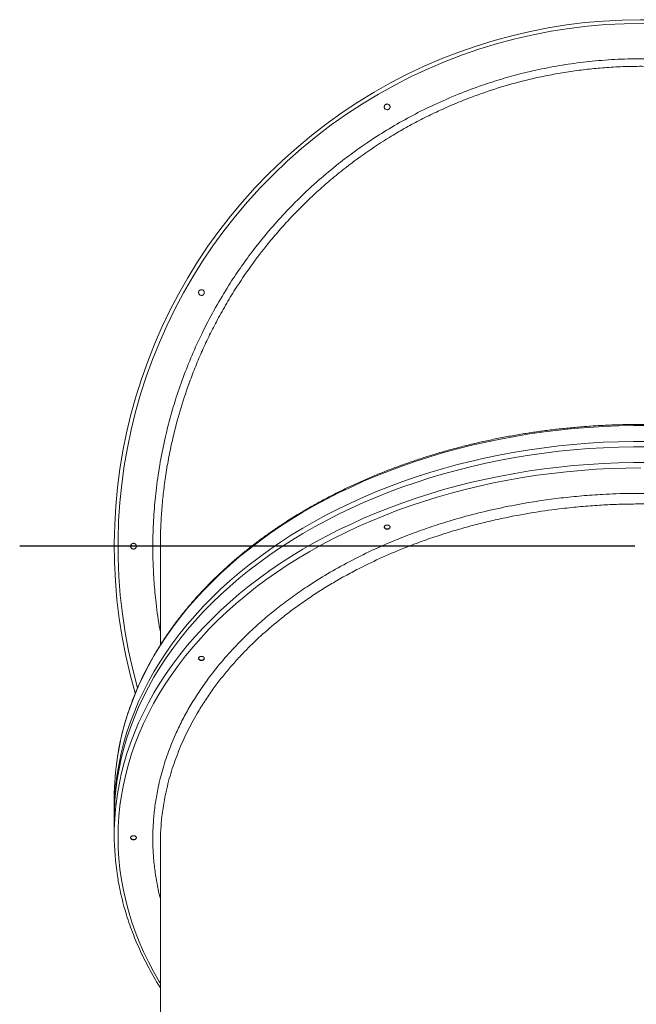
# Model space of a CAD drawing. Units: inches. Extents: x 0.95 to 10.62, y 1.83 to 8.13.
# Drawn here: x 1.87 to 2.87, y 6.06 to 7.66 of the extents above; entities that cross this region are included whole.
import ezdxf

# ---------------------------------------------------------------- set-up
doc = ezdxf.new("R2010")
doc.units = ezdxf.units.IN
doc.header["$MEASUREMENT"] = 0
doc.layers.add('FORMAT', color=7, linetype='Continuous')

# ---------------------------------------------------------------- blocks, each defined once
blk = doc.blocks.new('SW_CENTERMARKSYMBOL_1')
at = {"layer": 'FORMAT', "color": 0}
blk.add_line((-0.0098, 0), (-1.01, 0), dxfattribs=at)

msp = doc.modelspace()

# ---------------------------------------------------------------- linework, layer by layer
at = {"color": 7, "linetype": 'Continuous', "lineweight": 15}
for p, q in [((2.095048, 6.800216), (2.095048, 6.640908)), ((2.095048, 6.317211), (2.095048, 5.363798))]:
    msp.add_line(p, q, dxfattribs=at)
at = {"color": 7, "linetype": 'Continuous', "lineweight": 15, "flags": 128}
for points in [[(2.88847, 6.997649), (2.864127, 6.997649), (2.839793, 6.99716), (2.81549, 6.996181), (2.791235, 6.994715), (2.76705, 6.992762), (2.742952, 6.990323), (2.718963, 6.987401), (2.6951, 6.983998), (2.671384, 6.980116), (2.647834, 6.97576), (2.624468, 6.970932), (2.601306, 6.965636), (2.578366, 6.959877), (2.555667, 6.953659), (2.533227, 6.946987), (2.511064, 6.939866), (2.489196, 6.932304), (2.467642, 6.924304), (2.446417, 6.915875), (2.425541, 6.907022), (2.405028, 6.897754), (2.384896, 6.888077), (2.365162, 6.877999), (2.345841, 6.867528), (2.326948, 6.856673), (2.308499, 6.845443), (2.29051, 6.833847), (2.272993, 6.821894), (2.255965, 6.809593), (2.239438, 6.796955), (2.223425, 6.78399), (2.20794, 6.770709), (2.192996, 6.757121), (2.178604, 6.743239), (2.164775, 6.729073), (2.151522, 6.714634), (2.138854, 6.699935), (2.126783, 6.684988), (2.115317, 6.669804), (2.104467, 6.654395), (2.09424, 6.638775), (2.084645, 6.622955), (2.07569, 6.606949), (2.067383, 6.590769), (2.059729, 6.574429), (2.052735, 6.557942), (2.046407, 6.541321), (2.040749, 6.524579), (2.035767, 6.50773), (2.031464, 6.490788), (2.027844, 6.473766), (2.025281, 6.459087)], [(2.020071, 6.36217), (2.02007, 6.362286), (2.020243, 6.379499), (2.021108, 6.396701), (2.022664, 6.413879), (2.02491, 6.431018), (2.027844, 6.448106), (2.031464, 6.465128), (2.035767, 6.48207), (2.040749, 6.498918), (2.046407, 6.51566), (2.052735, 6.532281), (2.059729, 6.548769), (2.067383, 6.565109), (2.07569, 6.581288), (2.084645, 6.597295), (2.09424, 6.613114), (2.104467, 6.628735), (2.115317, 6.644143), (2.126783, 6.659327), (2.138854, 6.674275), (2.151522, 6.688974), (2.164775, 6.703412), (2.178604, 6.717578), (2.192996, 6.731461), (2.20794, 6.745048), (2.223425, 6.75833), (2.239438, 6.771295), (2.255965, 6.783933), (2.272993, 6.796233), (2.29051, 6.808186), (2.308499, 6.819783), (2.326948, 6.831013), (2.345841, 6.841868), (2.365162, 6.852338), (2.384896, 6.862416), (2.405028, 6.872093), (2.425541, 6.881362), (2.446417, 6.890214), (2.467642, 6.898644), (2.489196, 6.906643), (2.511064, 6.914206), (2.533227, 6.921326), (2.555667, 6.927998), (2.578366, 6.934216), (2.601306, 6.939975), (2.624468, 6.945271), (2.647834, 6.950099), (2.671384, 6.954456), (2.6951, 6.958337), (2.718963, 6.96174), (2.742952, 6.964662), (2.76705, 6.967101), (2.791235, 6.969054), (2.81549, 6.970521), (2.839793, 6.971499), (2.864127, 6.971988), (2.88847, 6.971988)], [(2.020048, 6.35775), (2.020243, 6.37066), (2.021108, 6.387862), (2.022664, 6.40504), (2.02491, 6.422179), (2.027844, 6.439267), (2.031464, 6.456289), (2.035767, 6.473231), (2.040749, 6.490079), (2.046407, 6.506821), (2.052735, 6.523443), (2.059729, 6.53993), (2.067383, 6.55627), (2.07569, 6.57245), (2.084645, 6.588456), (2.09424, 6.604275), (2.104467, 6.619896), (2.115317, 6.635304), (2.126783, 6.650488), (2.138854, 6.665436), (2.151522, 6.680135), (2.164775, 6.694573), (2.178604, 6.708739), (2.192996, 6.722622), (2.20794, 6.736209), (2.223425, 6.749491), (2.239438, 6.762456), (2.255965, 6.775094), (2.272993, 6.787394), (2.29051, 6.799348), (2.308499, 6.810944), (2.326948, 6.822174), (2.345841, 6.833029), (2.365162, 6.843499), (2.384896, 6.853577), (2.405028, 6.863254), (2.425541, 6.872523), (2.446417, 6.881376), (2.467642, 6.889805), (2.489196, 6.897804), (2.511064, 6.905367), (2.533227, 6.912487), (2.555667, 6.919159), (2.578366, 6.925377), (2.601306, 6.931137), (2.624468, 6.936432), (2.647834, 6.941261), (2.671384, 6.945617), (2.6951, 6.949498), (2.718963, 6.952902), (2.742952, 6.955824), (2.76705, 6.958262), (2.791235, 6.960216), (2.81549, 6.961682), (2.839793, 6.96266), (2.864127, 6.963149), (2.88847, 6.963149)], [(2.88847, 6.937489), (2.864127, 6.937489), (2.839793, 6.937), (2.81549, 6.936021), (2.791235, 6.934555), (2.76705, 6.932602), (2.742952, 6.930163), (2.718963, 6.927241), (2.6951, 6.923838), (2.671384, 6.919957), (2.647834, 6.9156), (2.624468, 6.910772), (2.601306, 6.905476), (2.578366, 6.899717), (2.555667, 6.893499), (2.533227, 6.886827), (2.511064, 6.879707), (2.489196, 6.872144), (2.467642, 6.864144), (2.446417, 6.855715), (2.425541, 6.846863), (2.405028, 6.837594), (2.384896, 6.827917), (2.365162, 6.817839), (2.345841, 6.807368), (2.326948, 6.796513), (2.308499, 6.785283), (2.29051, 6.773687), (2.272993, 6.761734), (2.255965, 6.749433), (2.239438, 6.736795), (2.223425, 6.72383), (2.20794, 6.710549), (2.192996, 6.696961), (2.178604, 6.683079), (2.164775, 6.668913), (2.151522, 6.654474), (2.138854, 6.639776), (2.126783, 6.624828), (2.115317, 6.609644), (2.104467, 6.594235), (2.09424, 6.578615), (2.084645, 6.562795), (2.07569, 6.546789), (2.067383, 6.530609), (2.059729, 6.514269), (2.052735, 6.497782), (2.046407, 6.481161), (2.040749, 6.464419), (2.035767, 6.44757), (2.031464, 6.430628), (2.027844, 6.413607), (2.025281, 6.398927)], [(2.095048, 6.090676), (2.093242, 6.093674), (2.084112, 6.109581), (2.075628, 6.125666), (2.067796, 6.141916), (2.060624, 6.158317), (2.054118, 6.174856), (2.048282, 6.19152), (2.043121, 6.208295), (2.03864, 6.225167), (2.034842, 6.242123), (2.03173, 6.259149), (2.029307, 6.276231), (2.027575, 6.293354), (2.026536, 6.310506), (2.026189, 6.327671), (2.026536, 6.344837), (2.027575, 6.361988), (2.029307, 6.379112), (2.03173, 6.396193), (2.034842, 6.413219), (2.03864, 6.430175), (2.043121, 6.447047), (2.048282, 6.463822), (2.054118, 6.480486), (2.060624, 6.497026), (2.067796, 6.513427), (2.075628, 6.529677), (2.084112, 6.545761), (2.093242, 6.561668), (2.103012, 6.577385), (2.113412, 6.592897), (2.124434, 6.608193), (2.136069, 6.623261), (2.148308, 6.638087), (2.161141, 6.65266), (2.174557, 6.666968), (2.188545, 6.680999), (2.203095, 6.694743), (2.218193, 6.708186), (2.233829, 6.72132), (2.249988, 6.734132), (2.266658, 6.746613), (2.283825, 6.758752), (2.301476, 6.770539), (2.319595, 6.781966), (2.338168, 6.793022), (2.357181, 6.803698), (2.376616, 6.813986), (2.39646, 6.823877), (2.416694, 6.833364), (2.437304, 6.842438), (2.458271, 6.851092), (2.47958, 6.85932), (2.501212, 6.867113), (2.52315, 6.874467), (2.545376, 6.881375), (2.567872, 6.887831), (2.590619, 6.893831), (2.6136, 6.899368), (2.636795, 6.90444), (2.660185, 6.90904), (2.683751, 6.913167), (2.707475, 6.916816), (2.731336, 6.919985), (2.755315, 6.922671), (2.779393, 6.924871), (2.80355, 6.926584), (2.827766, 6.927809), (2.852022, 6.928544), (2.876298, 6.928789)], [(2.46849, 6.832858), (2.468133, 6.831603), (2.467117, 6.830518), (2.465596, 6.829798), (2.463802, 6.829552), (2.462009, 6.829819), (2.460488, 6.830558), (2.459472, 6.831656), (2.459115, 6.832945), (2.459115, 6.832975)], [(2.166521, 6.619292), (2.166165, 6.618068), (2.165149, 6.616994), (2.163628, 6.616285), (2.161835, 6.61605), (2.160041, 6.616323), (2.15852, 6.617064), (2.157504, 6.61816), (2.157148, 6.619443), (2.157148, 6.619494)], [(2.055993, 6.327599), (2.055637, 6.326393), (2.054621, 6.32533), (2.0531, 6.32463), (2.051307, 6.3244), (2.049513, 6.324675), (2.047993, 6.325412), (2.046977, 6.3265), (2.04662, 6.327773), (2.046621, 6.32783)]]:
    msp.add_lwpolyline(points, dxfattribs=at)
at = {"color": 7, "linetype": 'Continuous', "lineweight": 15}
for centre, radius, start, end in [((2.876298, 6.80151), 0.85625, 0, 196.214066), ((2.876298, 6.80151), 0.850109, 0, 195.726575), ((2.463803, 7.515973), 0.004688, 30.006035, 209.993965), ((2.161835, 7.214005), 0.004688, 60.00611, 239.99389), ((2.051307, 6.80151), 0.004688, 90.005858, 269.994142), ((2.450688, 6.392155), 0.43064, 171.05868, 179.987426), ((2.44984, 6.33209), 0.429788, 171.053606, 188.89932)]:
    msp.add_arc(centre, radius, start, end, dxfattribs=at)
for points, knots in [([(2.095048, 6.662177), (2.094414, 6.665417), (2.091063, 6.682542), (2.087596, 6.710819), (2.084312, 6.746825), (2.082713, 6.781809), (2.082666, 6.818831), (2.084539, 6.857805), (2.088425, 6.897778), (2.094529, 6.938625), (2.102399, 6.977129), (2.111313, 7.01216), (2.121342, 7.045688), (2.133545, 7.08062), (2.148193, 7.116761), (2.165074, 7.153177), (2.184336, 7.189685), (2.20449, 7.223401), (2.224483, 7.253496), (2.245032, 7.281809), (2.268097, 7.310727), (2.293869, 7.339975), (2.321838, 7.368745), (2.352084, 7.396813), (2.38225, 7.421954), (2.411068, 7.443734), (2.439824, 7.463649), (2.471154, 7.483301), (2.505147, 7.50237), (2.541056, 7.52026), (2.578881, 7.536735), (2.615663, 7.550473), (2.650063, 7.561488), (2.683789, 7.570763), (2.719859, 7.578939), (2.758247, 7.585682), (2.798054, 7.590678), (2.839201, 7.593704), (2.878459, 7.594493), (2.91457, 7.5935), (2.949472, 7.591088), (2.98622, 7.586862), (3.024684, 7.580515), (3.063907, 7.57205), (3.103743, 7.561282), (3.141054, 7.549028), (3.174803, 7.536134), (3.206938, 7.522304), (3.240216, 7.50615), (3.274411, 7.487427), (3.308621, 7.466454), (3.342647, 7.443106), (3.376073, 7.417445), (3.407947, 7.390177), (3.438205, 7.361402), (3.467014, 7.330964), (3.492276, 7.301276), (3.514311, 7.27275), (3.534558, 7.244157), (3.554568, 7.212982), (3.57402, 7.179132), (3.59231, 7.14335), (3.6092, 7.105633), (3.624335, 7.066343), (3.637259, 7.026658), (3.647331, 6.989227), (3.655065, 6.953914), (3.660855, 6.920876), (3.665639, 6.884661), (3.668929, 6.845277), (3.670112, 6.805953), (3.669471, 6.769795), (3.667541, 6.736743), (3.664116, 6.703714), (3.66077, 6.678681), (3.658117, 6.664797), (3.657548, 6.661821)], [0, 0, 0, 0, 0.00357336, 0.01888867, 0.03080074, 0.04271281, 0.05678363, 0.07086293, 0.08493375, 0.10024202, 0.11555029, 0.12745549, 0.13936068, 0.15342348, 0.16749475, 0.18155754, 0.19685719, 0.21215684, 0.22405781, 0.23595877, 0.25001666, 0.26408304, 0.27814092, 0.29343535, 0.30872977, 0.32062877, 0.33252776, 0.3465834, 0.36064754, 0.37470318, 0.38999525, 0.40528733, 0.41718637, 0.42908542, 0.44314119, 0.45720546, 0.47126124, 0.48655354, 0.50184584, 0.51374696, 0.52564809, 0.5397064, 0.5537732, 0.56783151, 0.58312664, 0.59842177, 0.61032323, 0.62222468, 0.63628334, 0.65035049, 0.66440915, 0.67970459, 0.69500003, 0.71000423, 0.72509182, 0.74017941, 0.75535144, 0.76726978, 0.77918812, 0.79326701, 0.80735441, 0.82143329, 0.83675108, 0.85206887, 0.86699019, 0.88191151, 0.89400917, 0.90611222, 0.91820988, 0.93354149, 0.94887311, 0.96077654, 0.97267997, 0.9846999, 0.99671983, 1, 1, 1, 1]), ([(3.657492, 6.799916), (3.657511, 6.800859), (3.657808, 6.816058), (3.6565, 6.845567), (3.652938, 6.88909), (3.646596, 6.933231), (3.637705, 6.977213), (3.626426, 7.020157), (3.614297, 7.057658), (3.601954, 7.090407), (3.590441, 7.117677), (3.578317, 7.14365), (3.565691, 7.168372), (3.552171, 7.192671), (3.534681, 7.22163), (3.512479, 7.254756), (3.485728, 7.290008), (3.458072, 7.322528), (3.429825, 7.352409), (3.399948, 7.380853), (3.371304, 7.405372), (3.344388, 7.426348), (3.320382, 7.443593), (3.29653, 7.459415), (3.272903, 7.473911), (3.248734, 7.487581), (3.218757, 7.503157), (3.182598, 7.519833), (3.144697, 7.534684), (3.110933, 7.546046), (3.082573, 7.554372), (3.054829, 7.561406), (3.027736, 7.567262), (3.000405, 7.572161), (2.966963, 7.576934), (2.927323, 7.580698), (2.886645, 7.582165), (2.851027, 7.581708), (2.821515, 7.580176), (2.793013, 7.577629), (2.765513, 7.574187), (2.738107, 7.569762), (2.704976, 7.563196), (2.666331, 7.553628), (2.627467, 7.541549), (2.594011, 7.529329), (2.56667, 7.518115), (2.540617, 7.506277), (2.515807, 7.493926), (2.49141, 7.48068), (2.46232, 7.463519), (2.429021, 7.4417), (2.396343, 7.417438), (2.368815, 7.394832), (2.346722, 7.375198), (2.326051, 7.355402), (2.306723, 7.335534), (2.288082, 7.314957), (2.266306, 7.289132), (2.242099, 7.257518), (2.219286, 7.223803), (2.200783, 7.193353), (2.186426, 7.167506), (2.173465, 7.141976), (2.161795, 7.116823), (2.151007, 7.091228), (2.138998, 7.059642), (2.126609, 7.021786), (2.11623, 6.982406), (2.108839, 6.947533), (2.103835, 6.918375), (2.100055, 6.889978), (2.097331, 6.862364), (2.095729, 6.834627), (2.09487, 6.813865), (2.095158, 6.802384), (2.095214, 6.800178)], [0, 0, 0, 0, 0.00115284, 0.0185741, 0.03604768, 0.05450408, 0.07302278, 0.09084711, 0.10872756, 0.12115467, 0.13360076, 0.14488577, 0.15617077, 0.167513, 0.17885522, 0.19750021, 0.21620955, 0.23289505, 0.24963832, 0.26642816, 0.28327676, 0.29568611, 0.30811439, 0.31938314, 0.3306519, 0.3419777, 0.35330351, 0.37192127, 0.39060318, 0.40301215, 0.41544006, 0.42670851, 0.43797695, 0.44930247, 0.46062799, 0.47924532, 0.49792682, 0.51033361, 0.52275932, 0.53402575, 0.54529219, 0.55661566, 0.56793914, 0.58655306, 0.6052311, 0.61763784, 0.63006349, 0.64132986, 0.65259622, 0.6639196, 0.67524299, 0.6938567, 0.71253451, 0.72494332, 0.73737106, 0.74863929, 0.75990752, 0.77123275, 0.78255799, 0.80117468, 0.81985544, 0.83226874, 0.84470096, 0.85597322, 0.86724547, 0.87857474, 0.889904, 0.90852724, 0.92721452, 0.93963512, 0.95207464, 0.96335348, 0.97463232, 0.98596818, 0.99730403, 1, 1, 1, 1]), ([(2.461455, 7.52004), (2.461367, 7.519987), (2.461192, 7.519881), (2.460943, 7.519702), (2.460706, 7.519507), (2.460482, 7.519297), (2.460272, 7.519074), (2.460078, 7.518837), (2.459899, 7.518587), (2.459737, 7.518327), (2.459592, 7.518056), (2.459465, 7.517777), (2.459357, 7.51749), (2.459268, 7.517196), (2.459198, 7.516898), (2.459148, 7.516595), (2.459118, 7.51629), (2.459107, 7.515983), (2.459117, 7.515677), (2.459147, 7.515371), (2.459197, 7.515069), (2.459266, 7.51477), (2.459355, 7.514476), (2.459463, 7.514189), (2.459589, 7.51391), (2.459796, 7.513522), (2.460293, 7.512793), (2.46153, 7.511693), (2.463173, 7.511232), (2.464449, 7.511324), (2.465065, 7.511455), (2.465632, 7.511651), (2.465975, 7.511833), (2.466141, 7.511922)], [0, 0, 0, 0, 0.02087997, 0.04175994, 0.06263991, 0.08351988, 0.10439985, 0.12527982, 0.14615979, 0.16703976, 0.18791973, 0.2087997, 0.22967967, 0.25055964, 0.27143961, 0.29231958, 0.31319955, 0.33407952, 0.35495949, 0.37583946, 0.39671943, 0.4175994, 0.43847937, 0.45935935, 0.48023932, 0.50111929, 0.5490227, 0.66000744, 0.83297325, 0.87796749, 0.92080369, 0.96148135, 1, 1, 1, 1]), ([(2.466141, 7.511922), (2.466229, 7.511975), (2.466404, 7.51208), (2.466653, 7.51226), (2.466891, 7.512454), (2.467115, 7.512664), (2.467324, 7.512888), (2.467519, 7.513126), (2.467698, 7.513375), (2.46786, 7.513636), (2.468005, 7.513906), (2.468132, 7.514186), (2.46824, 7.514473), (2.468329, 7.514767), (2.468399, 7.515066), (2.468449, 7.515369), (2.468479, 7.515674), (2.468489, 7.515981), (2.468479, 7.516287), (2.468449, 7.516593), (2.468399, 7.516896), (2.468329, 7.517195), (2.46824, 7.517488), (2.468132, 7.517776), (2.468005, 7.518055), (2.467719, 7.518591), (2.466914, 7.51965), (2.465573, 7.520427), (2.464295, 7.52066), (2.463596, 7.520679), (2.462957, 7.520605), (2.462388, 7.520461), (2.46189, 7.520274), (2.461594, 7.520115), (2.461455, 7.52004)], [0, 0, 0, 0, 0.020879497, 0.041758994, 0.062638491, 0.083517989, 0.104397486, 0.125276983, 0.14615648, 0.167035977, 0.187915474, 0.208794972, 0.229674469, 0.250553966, 0.271433463, 0.29231296, 0.313192457, 0.334071954, 0.354951452, 0.375830949, 0.396710446, 0.417589943, 0.43846944, 0.459348938, 0.480228435, 0.501107932, 0.583305203, 0.749439511, 0.800618349, 0.848031766, 0.891678103, 0.93155583, 0.96766355, 1, 1, 1, 1]), ([(2.165886, 7.211666), (2.165579, 7.211135), (2.165167, 7.210665), (2.164193, 7.209918), (2.163633, 7.209641), (2.162447, 7.209323), (2.161823, 7.209282), (2.160607, 7.209442), (2.160015, 7.209643), (2.158952, 7.210257), (2.158482, 7.210669), (2.157735, 7.211643), (2.157459, 7.212204), (2.157141, 7.213389), (2.1571, 7.214013), (2.15726, 7.21523), (2.157461, 7.215822), (2.157768, 7.216353)], [0, 0, 0, 0, 0.125, 0.125, 0.25, 0.25, 0.375, 0.375, 0.5, 0.5, 0.625, 0.625, 0.75, 0.75, 0.875, 0.875, 1, 1, 1, 1]), ([(2.165886, 7.211666), (2.165931, 7.211748), (2.166023, 7.211913), (2.166142, 7.212174), (2.16625, 7.212448), (2.166341, 7.212737), (2.166416, 7.213039), (2.166471, 7.213353), (2.166506, 7.213678), (2.166521, 7.214103), (2.166487, 7.214623), (2.166367, 7.215226), (2.16617, 7.215809), (2.165898, 7.21636), (2.165557, 7.216871), (2.165151, 7.217334), (2.164689, 7.217739), (2.164178, 7.218081), (2.163626, 7.218353), (2.163044, 7.21855), (2.162441, 7.21867), (2.161828, 7.21871), (2.161214, 7.21867), (2.160611, 7.21855), (2.160029, 7.218353), (2.159477, 7.218081), (2.158966, 7.217739), (2.158505, 7.217333), (2.158095, 7.216873), (2.157877, 7.216526), (2.157768, 7.216353)], [0, 0, 0, 0, 0.01895248, 0.03844427, 0.05847537, 0.07904575, 0.1001554, 0.1218043, 0.14399244, 0.16671981, 0.20838382, 0.25004783, 0.29171184, 0.33337585, 0.37503986, 0.41670387, 0.45836788, 0.50003189, 0.5416959, 0.58335991, 0.62502392, 0.66668792, 0.70835193, 0.75001594, 0.79167995, 0.83334396, 0.87500797, 0.91667198, 0.95833599, 1, 1, 1, 1]), ([(3.727782, 6.455775), (3.727485, 6.457904), (3.726432, 6.465466), (3.723977, 6.478409), (3.720429, 6.49459), (3.716228, 6.510694), (3.711427, 6.526713), (3.706017, 6.542635), (3.700004, 6.558448), (3.693392, 6.574141), (3.686186, 6.589702), (3.678391, 6.60512), (3.670012, 6.620384), (3.661055, 6.635483), (3.651527, 6.650405), (3.641435, 6.665139), (3.630786, 6.679676), (3.619588, 6.694003), (3.607849, 6.708111), (3.595577, 6.721989), (3.582782, 6.735627), (3.569472, 6.749014), (3.555659, 6.762142), (3.54135, 6.775001), (3.526559, 6.78758), (3.511294, 6.799872), (3.495567, 6.811866), (3.47939, 6.823555), (3.462775, 6.834929), (3.445734, 6.845981), (3.428279, 6.856703), (3.410423, 6.867086), (3.392179, 6.877123), (3.373561, 6.886808), (3.354581, 6.896132), (3.335255, 6.90509), (3.315595, 6.913675), (3.295617, 6.92188), (3.275334, 6.9297), (3.254762, 6.93713), (3.233916, 6.944163), (3.21281, 6.950795), (3.19146, 6.957021), (3.169882, 6.962837), (3.148091, 6.968238), (3.126102, 6.973221), (3.103933, 6.977781), (3.081599, 6.981917), (3.059116, 6.985624), (3.0365, 6.988901), (3.013769, 6.991744), (2.990938, 6.994152), (2.968023, 6.996123), (2.945043, 6.997656), (2.922012, 6.998749), (2.898948, 6.999402), (2.875868, 6.999614), (2.852788, 6.999385), (2.829725, 6.998716), (2.806696, 6.997606), (2.783718, 6.996057), (2.760806, 6.99407), (2.737978, 6.991646), (2.71525, 6.988786), (2.692639, 6.985494), (2.670161, 6.98177), (2.647832, 6.977619), (2.625669, 6.973042), (2.603688, 6.968044), (2.581904, 6.962627), (2.560333, 6.956795), (2.538992, 6.950554), (2.517895, 6.943907), (2.497057, 6.936858), (2.476495, 6.929414), (2.456223, 6.921578), (2.436255, 6.913358), (2.416606, 6.904759), (2.397291, 6.895786), (2.378323, 6.886447), (2.359717, 6.876748), (2.341486, 6.866697), (2.323643, 6.856299), (2.306201, 6.845563), (2.289173, 6.834497), (2.272572, 6.823108), (2.256409, 6.811405), (2.240697, 6.799397), (2.225447, 6.787091), (2.21067, 6.774497), (2.196377, 6.761624), (2.182579, 6.748482), (2.169286, 6.735079), (2.156507, 6.721426), (2.144252, 6.707533), (2.13253, 6.69341), (2.12135, 6.679068), (2.11072, 6.664516), (2.100647, 6.649766), (2.091139, 6.634829), (2.082203, 6.619715), (2.073845, 6.604436), (2.066072, 6.589003), (2.058889, 6.573427), (2.052301, 6.557721), (2.046313, 6.541894), (2.040928, 6.52596), (2.036156, 6.509929), (2.031978, 6.493816), (2.028476, 6.477624), (2.026281, 6.466202), (2.025434, 6.460167), (2.025349, 6.459567)], [0, 0, 0, 0, 0.00360173, 0.01279015, 0.02197961, 0.03117034, 0.04036252, 0.04955631, 0.05875185, 0.06794921, 0.07714848, 0.08634967, 0.09555279, 0.10475782, 0.11396469, 0.12317336, 0.13238373, 0.1415957, 0.15080917, 0.16002402, 0.16924015, 0.17845742, 0.18767573, 0.19689495, 0.20611499, 0.21533573, 0.22455708, 0.23377894, 0.24300124, 0.25222388, 0.26144681, 0.27066996, 0.27989328, 0.2891167, 0.2983402, 0.30756373, 0.31678725, 0.32601073, 0.33523416, 0.34445751, 0.35368078, 0.36290396, 0.37212703, 0.38135, 0.39057286, 0.39979562, 0.40901827, 0.41824083, 0.4274633, 0.43668568, 0.44590799, 0.45513023, 0.46435242, 0.47357457, 0.48279669, 0.49201878, 0.50124087, 0.51046297, 0.51968509, 0.52890723, 0.53812942, 0.54735166, 0.55657397, 0.56579635, 0.57501883, 0.5842414, 0.59346409, 0.60268689, 0.61190982, 0.62113289, 0.63035609, 0.63957943, 0.64880292, 0.65802655, 0.66725031, 0.6764742, 0.68569822, 0.69492234, 0.70414655, 0.71337083, 0.72259515, 0.73181947, 0.74104376, 0.75026796, 0.75949203, 0.7687159, 0.77793952, 0.78716281, 0.7963857, 0.80560808, 0.81482988, 0.82405099, 0.83327129, 0.84249069, 0.85170905, 0.86092627, 0.87014221, 0.87935675, 0.88856978, 0.89778119, 0.90699087, 0.91619873, 0.9254047, 0.93460872, 0.94381077, 0.95301084, 0.96220895, 0.97140517, 0.98059958, 0.98979231, 0.9989835, 1, 1, 1, 1]), ([(3.657548, 6.228262), (3.658203, 6.230702), (3.660903, 6.24076), (3.66425, 6.258606), (3.667997, 6.2845), (3.670031, 6.313284), (3.6698, 6.344865), (3.667273, 6.373909), (3.663101, 6.400343), (3.657934, 6.423889), (3.651445, 6.446978), (3.642789, 6.472266), (3.631281, 6.499892), (3.61629, 6.529623), (3.600329, 6.556425), (3.584035, 6.580381), (3.56815, 6.601384), (3.551228, 6.62165), (3.531229, 6.643487), (3.507443, 6.666864), (3.479385, 6.691412), (3.451781, 6.712968), (3.425193, 6.731761), (3.398269, 6.749227), (3.368234, 6.766925), (3.334885, 6.784566), (3.300113, 6.801021), (3.2667, 6.815085), (3.235003, 6.827033), (3.201865, 6.838305), (3.164364, 6.849498), (3.122355, 6.860117), (3.082935, 6.868351), (3.046417, 6.874601), (3.013388, 6.879205), (2.980507, 6.882776), (2.943957, 6.885658), (2.903326, 6.887443), (2.858711, 6.88763), (2.817655, 6.886174), (2.780266, 6.883524), (2.746939, 6.880136), (2.714233, 6.875808), (2.678385, 6.869971), (2.6392, 6.862141), (2.597002, 6.851871), (2.558933, 6.840882), (2.524885, 6.829626), (2.495013, 6.818623), (2.466167, 6.806878), (2.43506, 6.79297), (2.401736, 6.7764), (2.366711, 6.756819), (2.335921, 6.737528), (2.309054, 6.718925), (2.286007, 6.701539), (2.264276, 6.68369), (2.241423, 6.663268), (2.217724, 6.639813), (2.193831, 6.613116), (2.173801, 6.587684), (2.157152, 6.563821), (2.143541, 6.542002), (2.131388, 6.520053), (2.119381, 6.49541), (2.107999, 6.467703), (2.097953, 6.43689), (2.090964, 6.408177), (2.086432, 6.381738), (2.08381, 6.357943), (2.082625, 6.334369), (2.082825, 6.311004), (2.084385, 6.28761), (2.087423, 6.264067), (2.090939, 6.244295), (2.094007, 6.232396), (2.095048, 6.228362)], [0, 0, 0, 0, 0.0038015, 0.01567181, 0.02754211, 0.04364671, 0.05976403, 0.07586861, 0.08817048, 0.10047235, 0.11233534, 0.12419834, 0.14029315, 0.15640069, 0.1724955, 0.18479, 0.1970845, 0.20894673, 0.22080896, 0.23690308, 0.25300994, 0.26910405, 0.28139828, 0.2936925, 0.30864464, 0.32370041, 0.33875618, 0.35391698, 0.36577263, 0.37762828, 0.39371349, 0.40981144, 0.42589665, 0.43818405, 0.45047146, 0.46232808, 0.47418469, 0.49027132, 0.50637069, 0.52245731, 0.53474588, 0.54703445, 0.55889414, 0.57075382, 0.58684474, 0.60294841, 0.61903932, 0.63133125, 0.64362318, 0.65548839, 0.66735361, 0.68345216, 0.69956348, 0.71566204, 0.72795989, 0.74025775, 0.75213127, 0.7640048, 0.78011478, 0.79623754, 0.81234752, 0.82465422, 0.83696091, 0.84884491, 0.86072891, 0.87685323, 0.89299035, 0.90911467, 0.92143241, 0.93375014, 0.94564258, 0.95753503, 0.96951025, 0.98148546, 0.99372166, 1, 1, 1, 1]), ([(2.096196, 6.346528), (2.096225, 6.347136), (2.096686, 6.356864), (2.099216, 6.375681), (2.103472, 6.399346), (2.108363, 6.419362), (2.113081, 6.43579), (2.118514, 6.452128), (2.126551, 6.473389), (2.138153, 6.499385), (2.152694, 6.526344), (2.167032, 6.549462), (2.179971, 6.568291), (2.193453, 6.586181), (2.207369, 6.60317), (2.222156, 6.619825), (2.241154, 6.639623), (2.265076, 6.662187), (2.291397, 6.684196), (2.31573, 6.702633), (2.336741, 6.717356), (2.357824, 6.731066), (2.378894, 6.743825), (2.400629, 6.756067), (2.427804, 6.770285), (2.460917, 6.78596), (2.496034, 6.80055), (2.527607, 6.812239), (2.554313, 6.821205), (2.580612, 6.8292), (2.606455, 6.8363), (2.632682, 6.842757), (2.664965, 6.849804), (2.703529, 6.856836), (2.743477, 6.862376), (2.778729, 6.866011), (2.808118, 6.868217), (2.836669, 6.869601), (2.864369, 6.870249), (2.892132, 6.8702), (2.925885, 6.869291), (2.965554, 6.866896), (3.005835, 6.862772), (3.040794, 6.857948), (3.069556, 6.853149), (3.097143, 6.847771), (3.123583, 6.841898), (3.149755, 6.835352), (3.181177, 6.826593), (3.217487, 6.815046), (3.256644, 6.800588), (3.293261, 6.78518), (3.327378, 6.769054), (3.360355, 6.751626), (3.389286, 6.734584), (3.414461, 6.718312), (3.435493, 6.703613), (3.455096, 6.688851), (3.473354, 6.674089), (3.490888, 6.658851), (3.511276, 6.639787), (3.533785, 6.616541), (3.554789, 6.591863), (3.571659, 6.569656), (3.584629, 6.550859), (3.596221, 6.532337), (3.606545, 6.51413), (3.615964, 6.495644), (3.626285, 6.472879), (3.636657, 6.445669), (3.644931, 6.417457), (3.650488, 6.392541), (3.653873, 6.371748), (3.655788, 6.35634), (3.656268, 6.348091), (3.656368, 6.346368)], [0, 0, 0, 0, 0.00108607, 0.01739756, 0.03374912, 0.0437239, 0.05369867, 0.06371019, 0.07372172, 0.09303379, 0.11241254, 0.12527269, 0.13815247, 0.14983071, 0.16150894, 0.17324638, 0.18498383, 0.20427849, 0.22363974, 0.23649076, 0.2493614, 0.26103132, 0.27270123, 0.28443029, 0.29615934, 0.31544013, 0.33478742, 0.34763237, 0.36049693, 0.3721613, 0.38382567, 0.39554913, 0.40727258, 0.4265441, 0.44588205, 0.45872362, 0.47158479, 0.48324606, 0.49490734, 0.50662766, 0.51834798, 0.53761428, 0.55694697, 0.56978748, 0.58264757, 0.59430785, 0.60596813, 0.61768743, 0.62940673, 0.6486713, 0.66800221, 0.68523555, 0.70252835, 0.71986907, 0.73727024, 0.75011793, 0.76298521, 0.77465203, 0.78631884, 0.79804472, 0.80977059, 0.82904597, 0.84838773, 0.86123625, 0.87410436, 0.88577184, 0.89743931, 0.90916578, 0.92089226, 0.94016842, 0.95951086, 0.97236743, 0.98524359, 0.99691832, 1, 1, 1, 1]), ([(2.466141, 6.829641), (2.466052, 6.829606), (2.465874, 6.829536), (2.465595, 6.829448), (2.46526, 6.829359), (2.464866, 6.829281), (2.464262, 6.829205), (2.463491, 6.829192), (2.462579, 6.829305), (2.461714, 6.829544), (2.460927, 6.829899), (2.460251, 6.830358), (2.459712, 6.830902), (2.45933, 6.831509), (2.459121, 6.832157), (2.459091, 6.83282), (2.459242, 6.833474), (2.459568, 6.834093), (2.459975, 6.83456), (2.460372, 6.834894), (2.460704, 6.835121), (2.461064, 6.835326), (2.461324, 6.83544), (2.461455, 6.835496)], [0, 0, 0, 0, 0.020801828, 0.041558516, 0.062360368, 0.093705607, 0.125051314, 0.187441931, 0.249903091, 0.312485661, 0.374773248, 0.43752079, 0.500277849, 0.562558632, 0.625152442, 0.687592108, 0.750003698, 0.812609887, 0.874884502, 0.906240338, 0.937596604, 0.968798292, 1, 1, 1, 1]), ([(2.461455, 6.835496), (2.461544, 6.835531), (2.461723, 6.835601), (2.462004, 6.83569), (2.462339, 6.835779), (2.462733, 6.835857), (2.463337, 6.835932), (2.464108, 6.835945), (2.465019, 6.835832), (2.465885, 6.835593), (2.46667, 6.835237), (2.467345, 6.83478), (2.467884, 6.834237), (2.468265, 6.83363), (2.468475, 6.832982), (2.468506, 6.832319), (2.468355, 6.831665), (2.46803, 6.831046), (2.467622, 6.830578), (2.467226, 6.830245), (2.466894, 6.830017), (2.466535, 6.829812), (2.466272, 6.829698), (2.466141, 6.829641)], [0, 0, 0, 0, 0.02088922, 0.04173421, 0.06262341, 0.09392923, 0.12523462, 0.18756544, 0.25020578, 0.31248498, 0.37509418, 0.43751258, 0.49995362, 0.56255289, 0.62483703, 0.68748023, 0.74979806, 0.81234909, 0.87486549, 0.90607696, 0.93728795, 0.96864399, 1, 1, 1, 1]), ([(2.055985, 6.80151), (2.055983, 6.801612), (2.055979, 6.801816), (2.055948, 6.802122), (2.055898, 6.802425), (2.055828, 6.802724), (2.055739, 6.803017), (2.055631, 6.803304), (2.055505, 6.803584), (2.05536, 6.803855), (2.055198, 6.804115), (2.055019, 6.804365), (2.054825, 6.804602), (2.054615, 6.804826), (2.054391, 6.805036), (2.054154, 6.805231), (2.053905, 6.805409), (2.053644, 6.805572), (2.053373, 6.805716), (2.053094, 6.805843), (2.052807, 6.805951), (2.052513, 6.80604), (2.052214, 6.80611), (2.051912, 6.80616), (2.051606, 6.80619), (2.050999, 6.80621), (2.049679, 6.806043), (2.048335, 6.80527), (2.047494, 6.804279), (2.047128, 6.803683), (2.046872, 6.803093), (2.046713, 6.802528), (2.046626, 6.802003), (2.046616, 6.801668), (2.046611, 6.80151)], [0, 0, 0, 0, 0.020876384, 0.041752767, 0.062629151, 0.083505534, 0.104381918, 0.125258301, 0.146134685, 0.167011069, 0.187887452, 0.208763836, 0.229640219, 0.250516603, 0.271392987, 0.29226937, 0.313145754, 0.334022137, 0.354898521, 0.375774905, 0.396651288, 0.417527672, 0.438404055, 0.459280439, 0.480156823, 0.501033206, 0.583276756, 0.749488481, 0.80065235, 0.848053517, 0.891690326, 0.93156125, 0.967664896, 1, 1, 1, 1]), ([(2.046611, 6.80151), (2.046613, 6.801407), (2.046617, 6.801203), (2.046648, 6.800897), (2.046698, 6.800594), (2.046768, 6.800295), (2.046857, 6.800001), (2.046965, 6.799714), (2.047092, 6.799434), (2.047237, 6.799163), (2.047399, 6.798903), (2.047578, 6.798653), (2.047773, 6.798416), (2.047983, 6.798192), (2.048207, 6.797982), (2.048445, 6.797787), (2.048694, 6.797608), (2.048955, 6.797446), (2.049226, 6.797302), (2.049506, 6.797175), (2.049793, 6.797067), (2.050087, 6.796978), (2.050386, 6.796908), (2.050689, 6.796859), (2.050995, 6.796829), (2.051604, 6.796809), (2.052923, 6.796979), (2.054265, 6.797753), (2.055105, 6.798743), (2.055471, 6.79934), (2.055725, 6.799931), (2.055884, 6.800495), (2.05597, 6.801018), (2.05598, 6.801352), (2.055985, 6.80151)], [0, 0, 0, 0, 0.020890134, 0.041780267, 0.062670401, 0.083560534, 0.104450668, 0.125340802, 0.146230935, 0.167121069, 0.188011202, 0.208901336, 0.22979147, 0.250681603, 0.271571737, 0.29246187, 0.313352004, 0.334242138, 0.355132271, 0.376022405, 0.396912539, 0.417802672, 0.438692806, 0.459582939, 0.480473073, 0.501363207, 0.583945144, 0.74959853, 0.800906918, 0.848387535, 0.892038663, 0.93185872, 0.967846267, 1, 1, 1, 1]), ([(2.165886, 6.617328), (2.165833, 6.617266), (2.165727, 6.617142), (2.165547, 6.616966), (2.16532, 6.616771), (2.165036, 6.616564), (2.164568, 6.616286), (2.163914, 6.616003), (2.163048, 6.61578), (2.162136, 6.615682), (2.161213, 6.615713), (2.160312, 6.615872), (2.159471, 6.616153), (2.158718, 6.616545), (2.158085, 6.617034), (2.157596, 6.617601), (2.15727, 6.618221), (2.15712, 6.618873), (2.157146, 6.619423), (2.157255, 6.619852), (2.157382, 6.620166), (2.157549, 6.620471), (2.157695, 6.620662), (2.157768, 6.620758)], [0, 0, 0, 0, 0.02091872, 0.04179154, 0.06271029, 0.09387778, 0.12504574, 0.18762307, 0.25003825, 0.3124365, 0.37502125, 0.43727805, 0.49989595, 0.56220105, 0.62500183, 0.68757223, 0.75003296, 0.81238712, 0.87498952, 0.90615239, 0.93731569, 0.96865783, 1, 1, 1, 1]), ([(2.157768, 6.620758), (2.157821, 6.62082), (2.157926, 6.620943), (2.158106, 6.621119), (2.158332, 6.621314), (2.158617, 6.621521), (2.159086, 6.621799), (2.159741, 6.622083), (2.160606, 6.622306), (2.161518, 6.622404), (2.162443, 6.622373), (2.163344, 6.622213), (2.164186, 6.621932), (2.164938, 6.62154), (2.16557, 6.621051), (2.166058, 6.620486), (2.166384, 6.619865), (2.166534, 6.619212), (2.166509, 6.618663), (2.166399, 6.618233), (2.166271, 6.617918), (2.166104, 6.617614), (2.165959, 6.617423), (2.165886, 6.617328)], [0, 0, 0, 0, 0.02083787, 0.04163184, 0.06246969, 0.0937676, 0.12506509, 0.18764803, 0.24997473, 0.31263847, 0.37494768, 0.43755565, 0.50003626, 0.56245342, 0.62509007, 0.68738511, 0.75004045, 0.81240498, 0.8749422, 0.90626482, 0.93758697, 0.9687935, 1, 1, 1, 1]), ([(2.095204, 6.31702), (2.095156, 6.319549), (2.094967, 6.32939), (2.095672, 6.339222), (2.096196, 6.346528)], [0, 0, 0, 0, 0.25693115, 1, 1, 1, 1]), ([(2.046611, 6.327419), (2.046613, 6.327492), (2.046617, 6.327636), (2.046648, 6.327853), (2.046707, 6.328102), (2.046806, 6.328381), (2.047013, 6.328787), (2.047377, 6.329264), (2.047963, 6.329762), (2.048678, 6.330168), (2.049493, 6.330466), (2.050378, 6.330645), (2.051298, 6.330697), (2.052218, 6.330622), (2.053103, 6.330421), (2.053918, 6.330103), (2.054633, 6.329679), (2.05522, 6.329167), (2.055583, 6.328681), (2.05579, 6.328271), (2.055901, 6.327953), (2.055972, 6.32763), (2.055981, 6.327412), (2.055985, 6.327303)], [0, 0, 0, 0, 0.02091681, 0.04178922, 0.06270601, 0.09394308, 0.12517973, 0.1876388, 0.25022707, 0.31251576, 0.37515926, 0.43746579, 0.50002852, 0.5625275, 0.62488812, 0.68751792, 0.74979107, 0.81241529, 0.87479159, 0.90607074, 0.93734942, 0.96867473, 1, 1, 1, 1]), ([(2.055985, 6.327303), (2.055983, 6.327231), (2.055979, 6.327087), (2.055948, 6.326872), (2.05589, 6.326623), (2.055791, 6.326343), (2.055584, 6.325937), (2.055221, 6.325461), (2.054635, 6.324962), (2.053921, 6.324556), (2.053105, 6.324258), (2.052221, 6.324079), (2.051301, 6.324026), (2.050381, 6.3241), (2.049496, 6.324301), (2.04868, 6.324619), (2.047963, 6.325043), (2.047376, 6.325557), (2.047012, 6.326043), (2.046805, 6.326454), (2.046694, 6.326772), (2.046624, 6.327095), (2.046616, 6.327311), (2.046611, 6.327419)], [0, 0, 0, 0, 0.0208101, 0.041575, 0.06238512, 0.09374425, 0.12510385, 0.18739782, 0.24997386, 0.31244924, 0.37482863, 0.43744938, 0.49972109, 0.56235067, 0.62470524, 0.68720734, 0.74977841, 0.81260081, 0.8749415, 0.90629639, 0.93765171, 0.96882584, 1, 1, 1, 1]), ([(2.02532, 6.265197), (2.025894, 6.261525), (2.027316, 6.252427), (2.030293, 6.237966), (2.034155, 6.221821), (2.038653, 6.205758), (2.043754, 6.189785), (2.049461, 6.173915), (2.055769, 6.15816), (2.062674, 6.14253), (2.070168, 6.127037), (2.078262, 6.111697), (2.086509, 6.097158), (2.092337, 6.087823), (2.095048, 6.08348)], [0, 0, 0, 0, 0.05856485, 0.14509976, 0.23164554, 0.31820412, 0.40477716, 0.49136603, 0.57797176, 0.66459509, 0.75123646, 0.83789602, 0.92457365, 1, 1, 1, 1])]:
    msp.add_open_spline(points, degree=3, knots=knots, dxfattribs=at)
for points in [[(2.020048, 6.39225), (2.020048, 6.366589)], [(2.020048, 6.35775), (2.020048, 6.33209)]]:
    msp.add_open_spline(points, degree=1, dxfattribs=at)

# ---------------------------------------------------------------- block references
at = {"layer": 'FORMAT'}
msp.add_blockref('SW_CENTERMARKSYMBOL_1', (2.876298, 6.80151), dxfattribs=at)

doc.saveas('drawing.dxf')
